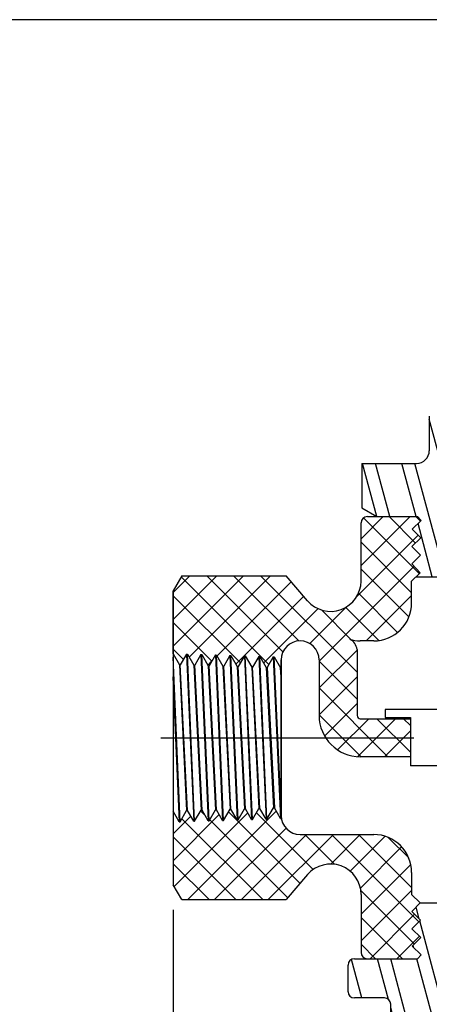
# Model space of a CAD drawing. Extents: x 0 to 140, y 0 to 53.
# Drawn here: x 9 to 11, y 16 to 20 of the extents above; entities that cross this region are included whole.
import ezdxf
from ezdxf.enums import TextEntityAlignment as Align

# ---------------------------------------------------------------- set-up
doc = ezdxf.new("R2010")
doc.units = 0
doc.header["$MEASUREMENT"] = 0
doc.linetypes.add('CENTER', pattern=[2, 1.25, -0.25, 0.25, -0.25])
doc.layers.get('DEFPOINTS').update_dxf_attribs({"linetype": 'CONTINUOUS'})
for name, color, linetype in [('CENTER', 2, 'CENTER'), ('DIMENS', 7, 'CONTINUOUS'), ('FORMAT', 8, 'CONTINUOUS'), ('FORMATTEXT', 7, 'CONTINUOUS'), ('HATCH', 1, 'CONTINUOUS'), ('PART', 3, 'CONTINUOUS')]:
    doc.layers.add(name, color=color, linetype=linetype)
doc.styles.add('ROMANS', font='romans.shx', dxfattribs={"width": 0.75})
doc.styles.add('STYLE1', font='romans.shx', dxfattribs={"width": 0.75, "height": 0.225})
doc.styles.add('STYLE2', font='romans.shx', dxfattribs={"height": 0.1})
doc.styles.add('STYLE4', font='romans.shx', dxfattribs={"height": 0.0625})
doc.dimstyles.new('DWYER_STANDARD', dxfattribs={"dimtxt": 0.1, "dimasz": 0.18, "dimexe": 0.09300000000000001, "dimexo": 0.0625, "dimgap": 0.09, "dimtad": 0, "dimtih": 1, "dimtoh": 1, "dimdec": 3, "dimrnd": 0.001, "dimzin": 4, "dimdsep": 46, "dimtxsty": 'ROMANS', "dimcen": 0, "dimclrd": 256, "dimclre": 256, "dimclrt": 256, "dimadec": 0, "dimazin": 0, "dimtfac": 1, "dimtdec": 3, "dimtofl": 0, "dimtmove": 0, "dimatfit": 3, "dimfxl": 0, "dimtolj": 1, "dimtzin": 4, "dimarcsym": 0})
pattern_1 = [(104.9999999999999, (-79.73205957339115, 1.264870216478997), (-0.1811110924292003, -0.04852857095672261), []), (104.9999999999999, (-79.68786539964115, 1.341416770812522), (-0.1811110924292003, -0.04852857095672261), [])]
pattern_2 = [(45, (-79.73205957339115, 1.264870216478997), (-0.06629126073623882, 0.06629126073623884), []), (135, (-79.73205957339115, 1.264870216478997), (-0.06629126073623884, -0.06629126073623882), [])]

# ---------------------------------------------------------------- blocks, each defined once
blk = doc.blocks.new('*D2')
at = {"layer": 'DEFPOINTS', "color": 0}
for p in [(9.304762303411067, 16.20180174836345), (13.05757003797227, 16.20180174836344), (9.304762303411067, 14.70901339421654)]:
    blk.add_point(p, dxfattribs=at)
at = {"layer": 'DIMENS', "lineweight": -2}
for p, q in [((9.304762303411067, 16.07680174836345), (9.304762303411067, 14.52301339421654)), ((13.05757003797227, 16.07680174836344), (13.05757003797227, 14.52301339421654)), ((9.664762303411067, 14.70901339421654), (10.94402331354881, 14.70901339421654)), ((12.69757003797227, 14.70901339421654), (11.41830902783452, 14.70901339421654))]:
    blk.add_line(p, q, dxfattribs=at)
at = {"layer": 'DIMENS'}
for points in [[(9.664762303411067, 14.76901339421654), (9.664762303411067, 14.64901339421654), (9.304762303411067, 14.70901339421654)], [(12.69757003797227, 14.76901339421654), (12.69757003797227, 14.64901339421654), (13.05757003797227, 14.70901339421654)]]:
    blk.add_solid(points, dxfattribs=at)
at = {"layer": 'DIMENS', "insert": (11.18116617069167, 14.70901339421654), "char_height": 0.2, "attachment_point": 5, "style": 'ROMANS'}
blk.add_mtext('\\A1;A', dxfattribs=at)
blk = doc.blocks.new('DWYERB')
at = {"layer": 'FORMAT'}
blk.add_line((15.76, 10.24), (0, 10.24), dxfattribs=at)
at = {"layer": 'FORMAT', "style": 'STYLE4', "flags": 4}
for tag, p in [('DECTOL', (14.90611417653767, 1.699635292681511)), ('ANGTOL', (14.26664482791684, 1.593015625953801))]:
    blk.add_attdef(tag, p, '', height=0.0625, dxfattribs=at)
at = {"layer": 'FORMATTEXT', "style": 'ROMANS', "width": 0.9, "flags": 4}
blk.add_attdef('TOP_FR_NO', text='', height=0.1, dxfattribs=at).set_placement((15.56, 10.26905823116601), align=Align.RIGHT)
blk.add_attdef('SIDE_FR_NO', text='', height=0.1, rotation=90, dxfattribs=at).set_placement((15.889, 10.04), align=Align.RIGHT)
at = {"layer": 'FORMATTEXT'}
for tag, height, style, width, p in [('SCALE', 0.1, 'STYLE4', 0.9, (11.6025, 1.55)), ('BYD', 0.07, 'STYLE4', 0.75, (9.4325, 1.39)), ('RBDN', 0.1, 'STYLE2', 0.75, (5.657499999999999, 1.325)), ('DATED', 0.07, 'STYLE4', 0.75, (9.4325, 1.28)), ('BYC', 0.07, 'STYLE4', 0.75, (9.4325, 1.14)), ('RBCN', 0.1, 'STYLE2', 0.75, (5.657499999999999, 1.075)), ('DATEC', 0.07, 'STYLE4', 0.75, (9.4325, 1.03)), ('BYB', 0.07, 'STYLE4', 0.75, (9.4325, 0.8900000000000006)), ('RBBN', 0.1, 'STYLE2', 0.75, (5.657499999999999, 0.8250000000000002)), ('DATEB', 0.07, 'STYLE4', 0.75, (9.4325, 0.7800000000000002)), ('BYA', 0.07, 'STYLE4', 0.75, (9.4325, 0.6400000000000006)), ('RBAN', 0.1, 'STYLE2', 0.75, (5.657499999999999, 0.5750000000000002)), ('DATEA', 0.07, 'STYLE4', 0.75, (9.4325, 0.5300000000000002))]:
    blk.add_attdef(tag, text='', height=height, dxfattribs=dict(at, style=style, width=width)).set_placement(p, align=Align.CENTER)
at = {"layer": 'FORMATTEXT', "style": 'STYLE4', "width": 0.9}
blk.add_attdef('WAS_PROJ#', text='', height=0.0625, dxfattribs=at).set_placement((15.56, 1.5125), align=Align.RIGHT)
at = {"layer": 'FORMATTEXT', "style": 'STYLE4', "width": 0.75}
for tag, p in [('REVBLKDTEXTTOP', (5.879499999999998, 1.395)), ('REVBLKDTEXTBTTM', (5.879499999999998, 1.28)), ('REVBLKCTEXTTOP', (5.879499999999998, 1.145)), ('REVBLKCTEXTBTTM', (5.879499999999998, 1.03)), ('REVBLKBTEXTTOP', (5.879499999999998, 0.8949999999999996)), ('REVBLKBTEXTBTTM', (5.879499999999998, 0.7800000000000002)), ('REVBLKATEXTTOP', (5.879499999999998, 0.6449999999999996)), ('REVBLKATEXTBTTM', (5.879499999999998, 0.5300000000000002))]:
    blk.add_attdef(tag, p, '', height=0.07, dxfattribs=at)
at = {"layer": 'FORMATTEXT', "flags": 4}
for tag, style, width, p in [('MATERIALFR', 'ROMANS', 0.75, (14.2974999999998, 1.34594549227858)), ('DATE', 'ROMANS', 0.75, (10.0575, 1.25)), ('T1L', 'STYLE2', 0.9, (11.6025, 1.199862723554914)), ('MATERIALDESCR', 'ROMANS', 0.75, (14.2974999999998, 1.174516920850008)), ('T2L', 'STYLE2', 0.9, (11.60249999999979, 1.043862723554914)), ('FINISHFR', 'ROMANS', 0.75, (14.2974999999998, 0.9794815618977832)), ('DRAFTER', 'ROMANS', 0.75, (10.0575, 0.9399999999999995)), ('T3L', 'STYLE2', 0.9, (11.60249999999979, 0.8878627235549148)), ('FINISHDESCR', 'ROMANS', 0.75, (14.2974999999998, 0.8080529904692115)), ('T4L', 'STYLE2', 0.9, (11.60249999999979, 0.7318627235549142)), ('T5L', 'STYLE2', 0.9, (11.60249999999979, 0.5758627235549145)), ('T6L', 'STYLE2', 0.9, (11.60249999999979, 0.4198627235549148)), ('APPDBY', 'ROMANS', 0.75, (10.0575, 0.3200000000000003))]:
    blk.add_attdef(tag, text='', height=0.1, dxfattribs=dict(at, style=style, width=width)).set_placement(p, align=Align.CENTER)
at = {"layer": 'FORMATTEXT', "style": 'STYLE1', "width": 0.625, "flags": 4}
blk.add_attdef('DWG_FR#', (13.50491178410762, 0.08607245315263423), '', height=0.2, dxfattribs=at)

msp = doc.modelspace()

# ---------------------------------------------------------------- hatches: boundary and pattern name
at = {"layer": 'HATCH'}
h = msp.add_hatch(dxfattribs=at)
h.set_pattern_fill('ANSI32', scale=0.5, angle=59.99999999999999, style=0)
h.set_pattern_definition(pattern_1)
edge = h.paths.add_edge_path()
edge.add_line((10.96091617069169, 19.18800905383116), (11.01391853358416, 19.18800905383117))
edge.add_arc((11.01391853358416, 19.17238405383117), 0.015625, -1.5916157281026244e-12, 90.00000000000222, ccw=False)
edge.add_line((11.02954353358416, 19.17238405383117), (11.02954353358412, 18.24662381785431))
edge.add_line((11.02954353358415, 18.24662381785431), (11.05131681231765, 18.24662381785431))
edge.add_line((11.05131681231765, 18.24662381785431), (11.05131681231768, 18.02236310312657))
edge.add_line((11.05131681231768, 18.02236310312657), (10.80764534853016, 18.02236310312657))
edge.add_arc((10.80764534853016, 17.95986310312657), 0.0625, 90.00000000000001, 180.0000000000033)
edge.add_line((10.74514534853016, 17.95986310312656), (10.74514534853017, 17.72369891517696))
edge.add_line((10.74514534853017, 17.72369891517696), (10.50413038680672, 17.72369891517696))
edge.add_line((10.50413038680672, 17.72369891517696), (10.52603015982311, 17.74484728014971))
edge.add_line((10.52603015982311, 17.74484728014971), (10.48378716240819, 17.78859118451825))
edge.add_line((10.48378716240819, 17.78859118451825), (10.52753106677672, 17.83083418193317))
edge.add_line((10.52753106677672, 17.83083418193317), (10.48528806936179, 17.8745780863017))
edge.add_line((10.48528806936179, 17.8745780863017), (10.52903197373033, 17.91682108371663))
edge.add_line((10.52903197373033, 17.91682108371663), (10.4867889763154, 17.96056498808514))
edge.add_line((10.4867889763154, 17.96056498808514), (10.53053288068392, 18.00280798550007))
edge.add_line((10.53053288068392, 18.00280798550007), (10.51164872310201, 18.02236310312655))
edge.add_line((10.511648723102, 18.02236310312656), (10.31222584369107, 18.02236310312655))
edge.add_line((10.31222584369107, 18.02236310312655), (10.23825049611101, 18.0650727899653))
edge.add_line((10.23825049611101, 18.0650727899653), (10.23825049611104, 18.2856534162878))
edge.add_line((10.23825049611104, 18.2856534162878), (10.50821337891892, 18.28565341628781))
edge.add_arc((10.50821337891892, 18.34815341628781), 0.0625, 270.0000000000009, 359.9999999999926)
edge.add_line((10.57071337891892, 18.3481534162878), (10.57071337891895, 18.51951129868232))
edge.add_line((10.57071337891897, 18.51951129868232), (10.66029549674053, 18.57123155852117))
edge.add_line((10.66029549674053, 18.57123155852117), (10.71796623720691, 18.57123155852118))
edge.add_arc((10.71796623720691, 18.60248155852118), 0.03125, 270.0000000000077, 359.9999999999926)
edge.add_line((10.74921623720691, 18.60248155852118), (10.74921623720692, 18.65142368797749))
edge.add_line((10.74921623720695, 18.65142368797749), (10.93116617069168, 18.65142368797749))
edge.add_line((10.93116617069168, 18.65142368797748), (10.96091617069169, 18.67581393187993))
edge.add_line((10.96091617069169, 18.67581393187993), (10.93116617069168, 18.70020417578236))
edge.add_line((10.93116617069168, 18.70020417578236), (10.96091617069169, 18.7245944196848))
edge.add_line((10.96091617069169, 18.7245944196848), (10.93116617069168, 18.74898466358725))
edge.add_line((10.93116617069168, 18.74898466358725), (10.96091617069169, 18.77337490748969))
edge.add_line((10.96091617069169, 18.77337490748969), (10.93116617069168, 18.79776515139212))
edge.add_line((10.93116617069168, 18.79776515139212), (10.96091617069169, 18.82215539529457))
edge.add_line((10.96091617069169, 18.82215539529457), (10.93116617069168, 18.84654563919701))
edge.add_line((10.93116617069168, 18.84654563919701), (10.96091617069169, 18.87093588309945))
edge.add_line((10.96091617069169, 18.87093588309945), (10.93116617069168, 18.89532612700189))
edge.add_line((10.93116617069168, 18.89532612700189), (10.96091617069169, 18.91971637090434))
edge.add_line((10.96091617069169, 18.91971637090434), (10.93116617069168, 18.94410661480677))
edge.add_line((10.93116617069168, 18.94410661480677), (10.96091617069169, 18.96849685870921))
edge.add_line((10.96091617069169, 18.96849685870921), (10.93116617069168, 18.99288710261164))
edge.add_line((10.93116617069168, 18.99288710261164), (10.96091617069169, 19.01727734651409))
edge.add_line((10.96091617069169, 19.01727734651409), (10.93116617069168, 19.04166759041653))
edge.add_line((10.93116617069168, 19.04166759041653), (10.96091617069169, 19.06605783431896))
edge.add_line((10.96091617069169, 19.06605783431896), (10.93116617069168, 19.09044807822141))
edge.add_line((10.93116617069168, 19.09044807822141), (10.96091617069169, 19.11483832212384))
edge.add_line((10.96091617069169, 19.11483832212384), (10.93116617069168, 19.13922856602629))
edge.add_line((10.93116617069168, 19.13922856602629), (10.96091617069169, 19.16361880992872))
edge.add_line((10.96091617069169, 19.16361880992872), (10.94604117069169, 19.17581393187994))
edge.add_line((10.94604117069169, 19.17581393187994), (10.96091617069169, 19.18800905383116))
h = msp.add_hatch(dxfattribs=at)
h.set_pattern_fill('ANSI37', scale=0.75, style=0)
h.set_pattern_definition(pattern_2)
edge = h.paths.add_edge_path()
edge.add_line((9.304762303411081, 17.34349082624323), (9.304762303411067, 17.65585105320332))
edge.add_line((9.304762303411067, 17.65585105320332), (9.347471990249801, 17.72982640078338))
edge.add_line((9.347471990249801, 17.72982640078338), (9.863883485642319, 17.72982640078338))
edge.add_line((9.863883485642305, 17.72982640078335), (9.969411614056426, 17.60619385981341))
edge.add_arc((10.083501687149, 17.70357689335485), 0.15, 220.4828358455203, 360)
edge.add_line((10.233501687149, 17.70357689335485), (10.23350168714899, 17.99111310312655))
edge.add_arc((10.26475168714899, 17.99111310312655), 0.03125, 89.99999999999972, 180, ccw=False)
edge.add_line((10.26475168714899, 18.02236310312654), (10.511648723102, 18.02236310312656))
edge.add_line((10.51164872310201, 18.02236310312655), (10.53053288068392, 18.00280798550007))
edge.add_line((10.53053288068392, 18.00280798550007), (10.4867889763154, 17.96056498808514))
edge.add_line((10.4867889763154, 17.96056498808514), (10.52903197373033, 17.91682108371663))
edge.add_line((10.52903197373033, 17.91682108371663), (10.48528806936179, 17.8745780863017))
edge.add_line((10.48528806936179, 17.8745780863017), (10.52753106677672, 17.83083418193317))
edge.add_line((10.52753106677672, 17.83083418193317), (10.48378716240819, 17.78859118451825))
edge.add_line((10.48378716240819, 17.78859118451825), (10.52603015982311, 17.74484728014971))
edge.add_line((10.52603015982311, 17.74484728014971), (10.483501687149, 17.70377801147865))
edge.add_line((10.48350168714899, 17.70377801147862), (10.48350168714899, 17.59524498387609))
edge.add_arc((10.29600168714899, 17.59524498387611), 0.1875, 270.0000000000002, 359.9999999999945, ccw=False)
edge.add_line((10.29600168714899, 17.40774498387611), (10.22963189774576, 17.40774498387611))
edge.add_arc((10.22516485253117, 17.54719951960799), 0.1395260621860469, 249.9724785774749, 271.83468649546967, ccw=False)
edge.add_arc((10.14958762968445, 17.35760245625584), 0.06477431409029512, 6.001739237597917, 64.59065080192107, ccw=False)
edge.add_line((10.21400689774576, 17.36437517124413), (10.21400689774575, 17.03828544754891))
edge.add_arc((10.22963189774575, 17.03828544754891), 0.015625, 180, 270.0000000000001)
edge.add_line((10.22963189774575, 17.02266044754891), (10.47710208279959, 17.02266044754891))
edge.add_line((10.47710208279959, 17.02266044754891), (10.47710208279959, 16.83499235401782))
edge.add_line((10.47710208279959, 16.83499235401782), (10.22946380421465, 16.83499235401782))
edge.add_arc((10.22946380421465, 17.03811735401782), 0.203125, 180, 270.0000000000001, ccw=False)
edge.add_line((10.02633880421465, 17.03811735401782), (10.02633880421465, 17.31391093711056))
edge.add_arc((9.93250475744911, 17.31391093711055), 0.09383404676555074, 0, 180)
edge.add_line((9.838670710683559, 17.31391093711055), (9.838670710683559, 17.27381180490427))
edge.add_line((9.838670710683559, 17.27381180490427), (9.836337146460465, 17.27388472059715))
edge.add_line((9.836337146460465, 17.27388472059716), (9.804615496776961, 17.32882822954889))
edge.add_line((9.804615496776947, 17.3288282295489), (9.800031072129997, 17.32897147673116))
edge.add_line((9.800031072129997, 17.32897147673115), (9.769433668747894, 17.27597521949367))
edge.add_line((9.769433668747894, 17.27597521949367), (9.764849244100958, 17.27611846667593))
edge.add_line((9.764849244100958, 17.27611846667593), (9.73312759441744, 17.33106197562768))
edge.add_line((9.73312759441744, 17.33106197562768), (9.72854316977049, 17.33120522280993))
edge.add_line((9.72854316977049, 17.33120522280993), (9.6979457663884, 17.27820896557249))
edge.add_line((9.697945766388386, 17.27820896557245), (9.693361341741436, 17.27835221275471))
edge.add_line((9.693361341741422, 17.27835221275474), (9.661639692057932, 17.33329572170645))
edge.add_line((9.661639692057932, 17.33329572170646), (9.657055267410982, 17.33343896888871))
edge.add_line((9.657055267410968, 17.33343896888871), (9.626457864028879, 17.28044271165125))
edge.add_line((9.626457864028865, 17.28044271165123), (9.621873439381929, 17.28058595883349))
edge.add_line((9.621873439381915, 17.28058595883351), (9.59015178969841, 17.33552946778524))
edge.add_line((9.59015178969841, 17.33552946778524), (9.58556736505146, 17.33567271496749))
edge.add_line((9.58556736505146, 17.33567271496749), (9.554969961669357, 17.28267645773001))
edge.add_line((9.554969961669357, 17.28267645773001), (9.550385537022422, 17.28281970491227))
edge.add_line((9.550385537022422, 17.28281970491227), (9.518663887338889, 17.33776321386403))
edge.add_line((9.518663887338903, 17.33776321386402), (9.514079462691953, 17.33790646104627))
edge.add_line((9.514079462691953, 17.33790646104629), (9.483482059309836, 17.28491020380878))
edge.add_line((9.48348205930985, 17.28491020380878), (9.4788976346629, 17.28505345099105))
edge.add_line((9.4788976346629, 17.28505345099104), (9.447175984979381, 17.3399969599428))
edge.add_line((9.447175984979381, 17.33999695994279), (9.442591560332446, 17.34014020712505))
edge.add_line((9.442591560332446, 17.34014020712506), (9.411994156950328, 17.28714394988757))
edge.add_line((9.411994156950328, 17.28714394988757), (9.407409732303393, 17.28728719706983))
edge.add_line((9.407409732303393, 17.28728719706983), (9.375688082619874, 17.34223070602157))
edge.add_line((9.375688082619874, 17.34223070602157), (9.371103657972924, 17.34237395320383))
edge.add_line((9.371103657972924, 17.34237395320383), (9.34050625459082, 17.28937769596635))
edge.add_line((9.34050625459082, 17.28937769596635), (9.33592182994387, 17.28952094314861))
edge.add_line((9.33592182994387, 17.28952094314861), (9.304762303411081, 17.34349082624323))
h = msp.add_hatch(dxfattribs=at)
h.set_pattern_fill('ANSI37', scale=0.75, style=0)
h.set_pattern_definition(pattern_2)
edge = h.paths.add_edge_path()
edge.add_line((9.304762303411067, 16.5660413595216), (9.304762303411067, 16.20180174836345))
edge.add_line((9.304762303411067, 16.20180174836344), (9.347471990249801, 16.12782640078338))
edge.add_line((9.347471990249801, 16.12782640078338), (9.863883485642305, 16.12782640078338))
edge.add_line((9.863883485642305, 16.12782640078338), (9.969411614056426, 16.25145894175332))
edge.add_arc((10.083501687149, 16.15407590821188), 0.15, 0, 139.5171641544796, ccw=False)
edge.add_line((10.233501687149, 16.15407590821188), (10.23350168714899, 15.86653969844018))
edge.add_arc((10.26475168714899, 15.86653969844018), 0.03125, 180, 270.0000000000003)
edge.add_line((10.26475168714899, 15.83528969844018), (10.51164872310201, 15.83528969844018))
edge.add_line((10.51164872310201, 15.83528969844018), (10.53053288068392, 15.85484481606666))
edge.add_line((10.53053288068392, 15.85484481606666), (10.4867889763154, 15.89708781348159))
edge.add_line((10.4867889763154, 15.89708781348159), (10.52903197373033, 15.9408317178501))
edge.add_line((10.52903197373033, 15.9408317178501), (10.48528806936179, 15.98307471526503))
edge.add_line((10.48528806936179, 15.98307471526503), (10.52753106677672, 16.02681861963356))
edge.add_line((10.52753106677672, 16.02681861963356), (10.48378716240819, 16.06906161704848))
edge.add_line((10.48378716240819, 16.06906161704848), (10.52603015982311, 16.11280552141702))
edge.add_line((10.52603015982311, 16.11280552141702), (10.48350168714899, 16.15387479008811))
edge.add_line((10.48350168714899, 16.15387479008811), (10.48350168714899, 16.26240781769064))
edge.add_arc((10.29600168714899, 16.26240781769062), 0.1875, 5.597776239375789e-12, 89.99999999999974)
edge.add_line((10.29600168714899, 16.44990781769062), (9.93250475744911, 16.44990781769063))
edge.add_arc((9.93250475744911, 16.54374186445618), 0.09383404676555074, 180, 270, ccw=False)
edge.add_line((9.838670710683559, 16.54374186445618), (9.838670710683559, 16.52877180490427))
edge.add_line((9.838670710683559, 16.52877180490427), (9.835775023309765, 16.52868132483557))
edge.add_line((9.83577502330975, 16.52868132483558), (9.805177619927662, 16.58167758207306))
edge.add_line((9.805177619927647, 16.58167758207306), (9.800593195280712, 16.5815343348908))
edge.add_line((9.800593195280712, 16.5815343348908), (9.768871545597193, 16.52659082593905))
edge.add_line((9.768871545597193, 16.52659082593905), (9.764287120950243, 16.52644757875679))
edge.add_line((9.764287120950243, 16.52644757875679), (9.733689717568168, 16.57944383599424))
edge.add_line((9.73368971756814, 16.57944383599428), (9.72910529292119, 16.57930058881202))
edge.add_line((9.729105292921176, 16.57930058881199), (9.697383643237686, 16.52435707986028))
edge.add_line((9.697383643237686, 16.52435707986027), (9.692799218590736, 16.52421383267802))
edge.add_line((9.692799218590736, 16.52421383267802), (9.662201815208633, 16.57721008991548))
edge.add_line((9.662201815208633, 16.5772100899155), (9.657617390561683, 16.57706684273324))
edge.add_line((9.657617390561668, 16.57706684273322), (9.625895740878164, 16.52212333378149))
edge.add_line((9.625895740878164, 16.52212333378149), (9.621311316231214, 16.52198008659924))
edge.add_line((9.621311316231214, 16.52198008659924), (9.590713912849111, 16.57497634383672))
edge.add_line((9.590713912849111, 16.57497634383672), (9.586129488202175, 16.57483309665446))
edge.add_line((9.586129488202175, 16.57483309665446), (9.554407838518657, 16.5198895877027))
edge.add_line((9.554407838518657, 16.51988958770271), (9.549823413871707, 16.51974634052046))
edge.add_line((9.54982341387172, 16.51974634052044), (9.519226010489604, 16.57274259775794))
edge.add_line((9.519226010489604, 16.57274259775794), (9.514641585842654, 16.57259935057569))
edge.add_line((9.514641585842668, 16.57259935057569), (9.482919936159135, 16.51765584162393))
edge.add_line((9.48291993615915, 16.51765584162393), (9.4783355115122, 16.51751259444168))
edge.add_line((9.4783355115122, 16.51751259444167), (9.447738108130096, 16.57050885167916))
edge.add_line((9.447738108130082, 16.57050885167916), (9.443153683483146, 16.5703656044969))
edge.add_line((9.443153683483146, 16.5703656044969), (9.411432033799628, 16.51542209554515))
edge.add_line((9.411432033799628, 16.51542209554515), (9.406847609152678, 16.5152788483629))
edge.add_line((9.406847609152678, 16.5152788483629), (9.376250205770575, 16.56827510560038))
edge.add_line((9.376250205770575, 16.56827510560038), (9.371665781123625, 16.56813185841812))
edge.add_line((9.371665781123639, 16.56813185841813), (9.33994413144012, 16.51318834946637))
edge.add_line((9.33994413144012, 16.51318834946638), (9.33535970679317, 16.51304510228412))
edge.add_line((9.33535970679317, 16.51304510228411), (9.304762303411067, 16.5660413595216))
h = msp.add_hatch(dxfattribs=at)
h.set_pattern_fill('ANSI32', scale=0.5, angle=59.99999999999999, style=0)
h.set_pattern_definition(pattern_1)
edge = h.paths.add_edge_path()
edge.add_line((10.45414151827173, 15.12882640078336), (10.74514534853019, 15.12882640078336))
edge.add_line((10.74514534853019, 15.12882640078336), (10.74514534853016, 15.5366958206812))
edge.add_arc((10.80764534853016, 15.5366958206812), 0.0625, 90, 180.0000000000032, ccw=False)
edge.add_line((10.80764534853016, 15.5991958206812), (11.55468699285318, 15.5991958206812))
edge.add_arc((11.55468699285318, 15.5366958206812), 0.0625, -3.126388037344441e-12, 90, ccw=False)
edge.add_line((11.61718699285318, 15.5366958206812), (11.61718699285315, 15.12882640078336))
edge.add_line((11.61718699285315, 15.12882640078336), (11.90819082311161, 15.12882640078337))
edge.add_line((11.9081908231116, 15.12882640078336), (11.98216617069166, 15.17153608762211))
edge.add_line((11.98216617069166, 15.17153608762211), (11.98216617069164, 15.61022642915916))
edge.add_arc((12.01341617069168, 15.61022642915916), 0.03124999999999999, 90, 179.9999999999946, ccw=False)
edge.add_line((12.01341617069168, 15.64147642915916), (12.16195056573669, 15.64147642915917))
edge.add_arc((12.16195056573669, 15.67272642915917), 0.03124999999999999, 270.0000000000016, 360)
edge.add_line((12.1932005657367, 15.67272642915917), (12.1932005657367, 15.83528969844018))
edge.add_line((12.1932005657367, 15.83528969844018), (11.87406454761546, 15.83528969844017))
edge.add_line((11.87406454761548, 15.83528969844018), (11.83179580122231, 15.87755844483334))
edge.add_line((11.83179580122231, 15.87755844483334), (11.87556636943836, 15.92132901304939))
edge.add_line((11.87556636943836, 15.92132901304939), (11.8332976230452, 15.96359775944255))
edge.add_line((11.8332976230452, 15.96359775944255), (11.87706819126124, 16.00736832765858))
edge.add_line((11.87706819126124, 16.00736832765858), (11.83479944486808, 16.04963707405176))
edge.add_line((11.83479944486808, 16.04963707405176), (11.87857001308413, 16.09340764226779))
edge.add_line((11.87857001308413, 16.09340764226779), (11.85917213393489, 16.11280552141702))
edge.add_line((11.85917213393489, 16.11280552141702), (11.61718699285316, 16.11280552141702))
edge.add_line((11.61718699285316, 16.11280552141702), (11.61718699285318, 15.87664133346741))
edge.add_arc((11.55468699285318, 15.87664133346741), 0.0625, -90, 3.183231456205249e-12, ccw=False)
edge.add_line((11.55468699285318, 15.81414133346741), (10.80764534853016, 15.81414133346741))
edge.add_arc((10.80764534853016, 15.87664133346741), 0.0625, 179.999999999997, 270, ccw=False)
edge.add_line((10.74514534853016, 15.87664133346741), (10.74514534853017, 16.11280552141702))
edge.add_line((10.74514534853017, 16.11280552141702), (10.52603015982311, 16.11280552141702))
edge.add_line((10.52603015982311, 16.11280552141702), (10.48378716240819, 16.06906161704848))
edge.add_line((10.48378716240819, 16.06906161704848), (10.52753106677672, 16.02681861963356))
edge.add_line((10.52753106677672, 16.02681861963356), (10.48528806936179, 15.98307471526503))
edge.add_line((10.48528806936179, 15.98307471526503), (10.52903197373033, 15.9408317178501))
edge.add_line((10.52903197373033, 15.9408317178501), (10.4867889763154, 15.89708781348159))
edge.add_line((10.4867889763154, 15.89708781348159), (10.53053288068392, 15.85484481606666))
edge.add_line((10.53053288068392, 15.85484481606666), (10.51164872310201, 15.83528969844018))
edge.add_line((10.51164872310201, 15.83528969844018), (10.20038177564663, 15.83528969844018))
edge.add_arc((10.20038177564663, 15.80403969844018), 0.03125, 90, 180)
edge.add_line((10.16913177564663, 15.80403969844018), (10.16913177564663, 15.67272642915917))
edge.add_arc((10.20038177564663, 15.67272642915917), 0.03125, 180, 269.9999999999983)
edge.add_line((10.20038177564663, 15.64147642915917), (10.34891617069164, 15.64147642915916))
edge.add_arc((10.34891617069164, 15.61022642915916), 0.03125, 5.4001247917767614e-12, 89.99999999999949, ccw=False)
edge.add_line((10.38016617069164, 15.61022642915917), (10.38016617069168, 15.17153608762211))
edge.add_line((10.38016617069165, 15.17153608762211), (10.45414151827171, 15.12882640078336))

# ---------------------------------------------------------------- linework, layer by layer
at = {"layer": 'CENTER', "color": 7}
msp.add_line((9.244590819714062, 16.92882640078336), (13.10890709635544, 16.92882640078336), dxfattribs=at)
at = {"layer": 'HATCH', "color": 7}
for p, q in [((9.304762303411081, 17.34349082624323), (9.304762303411067, 17.65585105320332)), ((9.838670710683559, 17.27381180490427), (9.838670710683559, 17.31391093711055)), ((10.47710208279959, 17.02266044754891), (10.47710208279959, 16.83499235401782)), ((9.304762303411067, 16.5660413595216), (9.304762303411067, 16.20180174836345)), ((9.838670710683559, 16.54374186445618), (9.838670710683559, 16.52877180490427)), ((10.26475168714899, 15.83528969844018), (10.51164872310201, 15.83528969844018))]:
    msp.add_line(p, q, dxfattribs=at)
at = {"layer": 'PART', "color": 7}
for p, q in [((10.57071337891895, 18.51951129868232), (10.57071337891892, 18.3481534162878)), ((10.23825049611104, 18.2856534162878), (10.50821337891892, 18.28565341628781)), ((10.23825049611104, 18.2856534162878), (10.23825049611101, 18.0650727899653)), ((10.23825049611101, 18.0650727899653), (10.31222584369107, 18.02236310312655)), ((10.26475168714899, 18.02236310312654), (10.511648723102, 18.02236310312656)), ((10.51164872310201, 18.02236310312655), (10.53053288068392, 18.00280798550007)), ((10.233501687149, 17.70357689335485), (10.23350168714899, 17.99111310312655)), ((10.53053288068392, 18.00280798550007), (10.4867889763154, 17.96056498808514)), ((10.4867889763154, 17.96056498808514), (10.52903197373033, 17.91682108371663)), ((10.52903197373033, 17.91682108371663), (10.48528806936179, 17.8745780863017)), ((10.48528806936179, 17.8745780863017), (10.52753106677672, 17.83083418193317)), ((10.52753106677672, 17.83083418193317), (10.48378716240819, 17.78859118451825)), ((10.48378716240819, 17.78859118451825), (10.52603015982311, 17.74484728014971)), ((9.347471990249801, 17.72982640078338), (9.304762303411067, 17.65585105320332)), ((9.347471990249801, 17.72982640078338), (9.863883485642319, 17.72982640078338)), ((9.969411614056426, 17.60619385981341), (9.863883485642305, 17.72982640078335)), ((10.52603015982311, 17.74484728014971), (10.483501687149, 17.70377801147865)), ((10.48350168714899, 17.59524498387609), (10.48350168714899, 17.70377801147862)), ((10.50413038680672, 17.72369891517696), (11.0377816624957, 17.72369891517696)), ((9.304762303411067, 17.65585105320333), (9.304762303411067, 16.20180174836345)), ((10.29600168714899, 17.40774498387611), (10.22963189774576, 17.40774498387611)), ((9.304762303411081, 17.34349082624323), (9.33592182994387, 17.28952094314861)), ((9.371103657972924, 17.34237395320383), (9.34050625459082, 17.28937769596635)), ((9.371103657972924, 17.34237395320383), (9.375688082619874, 17.34223070602157)), ((9.371103657972924, 17.34237395320383), (9.406847609152678, 16.5152788483629)), ((9.375688082619874, 17.34223070602157), (9.407409732303393, 17.28728719706983)), ((9.411432033799628, 16.51542209554515), (9.375688082619874, 17.34223070602157)), ((9.442591560332446, 17.34014020712506), (9.411994156950328, 17.28714394988757)), ((9.442591560332446, 17.34014020712505), (9.447175984979381, 17.33999695994279)), ((9.442591560332446, 17.34014020712506), (9.4783355115122, 16.51751259444167)), ((9.447175984979381, 17.3399969599428), (9.4788976346629, 17.28505345099104)), ((9.482919936159135, 16.51765584162393), (9.447175984979381, 17.3399969599428)), ((9.514079462691953, 17.33790646104629), (9.483482059309836, 17.28491020380878)), ((9.514079462691953, 17.33790646104627), (9.518663887338903, 17.33776321386402)), ((9.514079462691953, 17.33790646104629), (9.54982341387172, 16.51974634052044)), ((9.518663887338889, 17.33776321386403), (9.550385537022422, 17.28281970491227)), ((9.554407838518657, 16.5198895877027), (9.518663887338889, 17.33776321386403)), ((10.21400689774576, 17.36437517124413), (10.21400689774575, 17.03828544754891)), ((9.33994413144012, 16.51318834946637), (9.304762303411053, 17.32699424911168)), ((9.33592182994387, 17.28952094314861), (9.34050625459082, 17.28937769596635)), ((9.33592182994387, 17.28952094314861), (9.371665781123639, 16.56813185841813)), ((9.376250205770575, 16.56827510560038), (9.34050625459082, 17.28937769596635)), ((9.58556736505146, 17.33567271496749), (9.554969961669357, 17.28267645773001)), ((9.58556736505146, 17.33567271496749), (9.59015178969841, 17.33552946778524)), ((9.58556736505146, 17.33567271496749), (9.621311316231214, 16.52198008659924)), ((9.59015178969841, 17.33552946778524), (9.621873439381915, 17.28058595883351)), ((9.625895740878164, 16.52212333378149), (9.59015178969841, 17.33552946778524)), ((9.657055267410968, 17.33343896888871), (9.626457864028879, 17.28044271165125)), ((9.657055267410982, 17.33343896888871), (9.661639692057932, 17.33329572170646)), ((9.657055267410968, 17.33343896888871), (9.692799218590736, 16.52421383267802)), ((9.661639692057932, 17.33329572170645), (9.693361341741422, 17.27835221275474)), ((9.697383643237686, 16.52435707986028), (9.661639692057932, 17.33329572170645)), ((9.72854316977049, 17.33120522280993), (9.6979457663884, 17.27820896557249)), ((9.72854316977049, 17.33120522280993), (9.73312759441744, 17.33106197562768)), ((9.72854316977049, 17.33120522280993), (9.764287120950243, 16.52644757875679)), ((9.73312759441744, 17.33106197562768), (9.764849244100958, 17.27611846667593)), ((9.768871545597193, 16.52659082593905), (9.73312759441744, 17.33106197562768)), ((9.800031072129997, 17.32897147673115), (9.769433668747894, 17.27597521949367)), ((9.800031072129997, 17.32897147673116), (9.804615496776947, 17.3288282295489)), ((9.800031072129997, 17.32897147673115), (9.83577502330975, 16.52868132483558)), ((9.804615496776961, 17.32882822954889), (9.836337146460465, 17.27388472059716)), ((9.838670710683559, 16.56662106486607), (9.804615496776961, 17.32882822954889)), ((9.838670710683559, 17.31391093711055), (9.838670710683544, 16.54374186445618)), ((10.02633880421465, 17.31391093711055), (10.02633880421465, 17.03811735401782)), ((9.407409732303393, 17.28728719706983), (9.411994156950328, 17.28714394988757)), ((9.407409732303393, 17.28728719706983), (9.443153683483146, 16.5703656044969)), ((9.447738108130096, 16.57050885167916), (9.411994156950328, 17.28714394988757)), ((9.4788976346629, 17.28505345099105), (9.48348205930985, 17.28491020380878)), ((9.4788976346629, 17.28505345099104), (9.514641585842668, 16.57259935057569)), ((9.519226010489604, 16.57274259775795), (9.483482059309836, 17.28491020380878)), ((9.550385537022422, 17.28281970491227), (9.554969961669357, 17.28267645773001)), ((9.550385537022422, 17.28281970491227), (9.586129488202175, 16.57483309665446)), ((9.590713912849111, 16.57497634383672), (9.554969961669357, 17.28267645773001)), ((9.621873439381929, 17.28058595883349), (9.626457864028865, 17.28044271165123)), ((9.621873439381915, 17.28058595883351), (9.657617390561668, 16.57706684273322)), ((9.662201815208633, 16.57721008991548), (9.626457864028879, 17.28044271165125)), ((9.693361341741436, 17.27835221275471), (9.697945766388386, 17.27820896557245)), ((9.693361341741422, 17.27835221275474), (9.729105292921176, 16.57930058881199)), ((9.733689717568168, 16.57944383599424), (9.6979457663884, 17.27820896557249)), ((9.764849244100958, 17.27611846667593), (9.769433668747894, 17.27597521949367)), ((9.764849244100958, 17.27611846667593), (9.800593195280712, 16.5815343348908)), ((9.769433668747894, 17.27597521949367), (9.805177619927662, 16.58167758207306)), ((9.836337146460465, 17.27388472059715), (9.838670710683559, 17.27381180490427)), ((9.838670710683559, 17.22883006248455), (9.836337146460465, 17.27388472059716)), ((9.838670710683559, 16.52877180490427), (9.838670710683559, 17.27381180490427)), ((9.304370710683557, 17.23011319745061), (9.33535970679317, 16.51304510228411)), ((11.03778166249572, 17.06767358176127), (10.35205294626968, 17.06767358176127)), ((10.35205294626968, 17.06767358176127), (10.35205294626967, 17.02815717671258)), ((10.22963189774575, 17.02266044754891), (10.47710208279959, 17.02266044754891)), ((10.35205294626967, 17.02815717671258), (10.47710208279959, 17.02815717671258)), ((10.47710208279959, 17.02815717671258), (10.47710208279959, 16.78997921980546)), ((10.47710208279959, 16.83499235401782), (10.22946380421465, 16.83499235401782)), ((11.88523025858376, 16.78997921980546), (10.4771020827996, 16.78997921980546)), ((9.33535970679317, 16.51304510228411), (9.304762303411067, 16.5660413595216)), ((9.33994413144012, 16.51318834946637), (9.371665781123639, 16.56813185841813)), ((9.371665781123625, 16.56813185841812), (9.376250205770575, 16.56827510560038)), ((9.406847609152678, 16.5152788483629), (9.376250205770575, 16.56827510560038)), ((9.411432033799628, 16.51542209554515), (9.443153683483146, 16.5703656044969)), ((9.443153683483146, 16.5703656044969), (9.447738108130082, 16.57050885167916)), ((9.4783355115122, 16.51751259444167), (9.447738108130096, 16.57050885167916)), ((9.482919936159135, 16.51765584162393), (9.514641585842668, 16.57259935057569)), ((9.514641585842654, 16.57259935057568), (9.519226010489604, 16.57274259775794)), ((9.54982341387172, 16.51974634052044), (9.519226010489604, 16.57274259775795)), ((9.554407838518657, 16.5198895877027), (9.586129488202175, 16.57483309665446)), ((9.586129488202175, 16.57483309665446), (9.590713912849111, 16.57497634383672)), ((9.621311316231214, 16.52198008659924), (9.590713912849111, 16.57497634383672)), ((9.625895740878164, 16.52212333378149), (9.657617390561668, 16.57706684273322)), ((9.657617390561683, 16.57706684273324), (9.662201815208633, 16.5772100899155)), ((9.692799218590736, 16.52421383267802), (9.662201815208633, 16.57721008991548)), ((9.697383643237686, 16.52435707986028), (9.729105292921176, 16.57930058881199)), ((9.72910529292119, 16.57930058881202), (9.73368971756814, 16.57944383599428)), ((9.764287120950243, 16.52644757875679), (9.733689717568168, 16.57944383599424)), ((9.768871545597193, 16.52659082593905), (9.800593195280712, 16.5815343348908)), ((9.800593195280712, 16.5815343348908), (9.805177619927647, 16.58167758207306)), ((9.83577502330975, 16.52868132483558), (9.805177619927662, 16.58167758207306)), ((9.33535970679317, 16.51304510228412), (9.33994413144012, 16.51318834946638)), ((9.406847609152678, 16.5152788483629), (9.411432033799628, 16.51542209554515)), ((9.4783355115122, 16.51751259444168), (9.48291993615915, 16.51765584162393)), ((9.549823413871707, 16.51974634052046), (9.554407838518657, 16.51988958770271)), ((9.621311316231214, 16.52198008659924), (9.625895740878164, 16.52212333378149)), ((9.692799218590736, 16.52421383267802), (9.697383643237686, 16.52435707986027)), ((9.764287120950243, 16.52644757875679), (9.768871545597193, 16.52659082593905)), ((9.835775023309765, 16.52868132483557), (9.838670710683559, 16.52877180490427)), ((9.93250475744911, 16.44990781769063), (10.29600168714899, 16.44990781769062)), ((9.969411614056426, 16.25145894175332), (9.863883485642305, 16.12782640078338)), ((10.48350168714899, 16.26240781769064), (10.48350168714899, 16.15387479008811)), ((9.347471990249801, 16.12782640078338), (9.304762303411067, 16.20180174836344)), ((9.347471990249801, 16.12782640078338), (9.863883485642305, 16.12782640078338)), ((10.233501687149, 16.15407590821188), (10.23350168714899, 15.86653969844018)), ((10.52603015982311, 16.11280552141702), (10.48350168714899, 16.15387479008811)), ((10.48378716240819, 16.06906161704848), (10.52603015982311, 16.11280552141702)), ((10.52603015982311, 16.11280552141702), (11.85917213393489, 16.11280552141702)), ((10.52753106677672, 16.02681861963356), (10.48378716240819, 16.06906161704848)), ((10.48528806936179, 15.98307471526503), (10.52753106677672, 16.02681861963356)), ((10.52903197373033, 15.9408317178501), (10.48528806936179, 15.98307471526503)), ((10.4867889763154, 15.89708781348159), (10.52903197373033, 15.9408317178501)), ((10.53053288068392, 15.85484481606666), (10.4867889763154, 15.89708781348159)), ((10.20038177564663, 15.83528969844018), (10.51164872310201, 15.83528969844018)), ((10.51164872310201, 15.83528969844018), (10.53053288068392, 15.85484481606666)), ((10.16913177564663, 15.67272642915917), (10.16913177564663, 15.80403969844018)), ((10.34891617069164, 15.64147642915916), (10.20038177564663, 15.64147642915917)), ((10.38016617069168, 15.17153608762211), (10.38016617069164, 15.61022642915917))]:
    msp.add_line(p, q, dxfattribs=at)
for centre, radius, start, end in [((10.50821337891892, 18.34815341628781), 0.0625, 270.0000000000008, 359.9999999999927), ((10.26475168714899, 17.99111310312655), 0.03125, 90, 180), ((10.083501687149, 17.70357689335485), 0.15, 220.4828358455204, 0), ((10.29600168714899, 17.59524498387611), 0.1875, 270, 359.9999999999945), ((9.93250475744911, 17.31391093711055), 0.09383404676555074, 0, 180), ((10.14958762968445, 17.35760245625584), 0.06477431409029512, 6.00173923759785, 64.59065080192141), ((10.22516485253117, 17.54719951960799), 0.1395260621860469, 249.972478577475, 271.8346864954692), ((10.22946380421465, 17.03811735401782), 0.203125, 180, 270), ((10.22963189774575, 17.03828544754891), 0.015625, 180, 270), ((9.93250475744911, 16.54374186445618), 0.09383404676555074, 180, 270), ((10.29600168714899, 16.26240781769062), 0.1875, 5.495998489568956e-12, 90), ((10.083501687149, 16.15407590821188), 0.15, 0, 139.5171641544796), ((10.20038177564663, 15.80403969844018), 0.03125, 90, 180), ((10.26475168714899, 15.86653969844018), 0.03125, 180, 270), ((10.20038177564663, 15.67272642915917), 0.03125, 180, 269.9999999999984), ((10.34891617069164, 15.61022642915916), 0.03125, 5.292442989955291e-12, 89.99999999999919)]:
    msp.add_arc(centre, radius, start, end, dxfattribs=at)

# ---------------------------------------------------------------- block references
at = {"layer": 'FORMAT', "xscale": 2, "yscale": 2, "zscale": 2}
msp.add_blockref('DWYERB', (0, 0), dxfattribs=at)

# ---------------------------------------------------------------- dimensions: what is measured, and where the dimension line sits
at = {"layer": 'DIMENS', "color": 7}
dim = msp.add_linear_dim(base=(9.304762303411067, 14.70901339421654), p1=(13.05757003797227, 16.20180174836344), p2=(9.304762303411067, 16.20180174836345), text='A', dimstyle='DWYER_STANDARD', override={"dimscale": 2}, dxfattribs=at)
dim.commit()
dim.dimension.update_dxf_attribs({"geometry": '*D2', "text_midpoint": (11.18116617069167, 14.70901339421654)})

doc.saveas('drawing.dxf')
